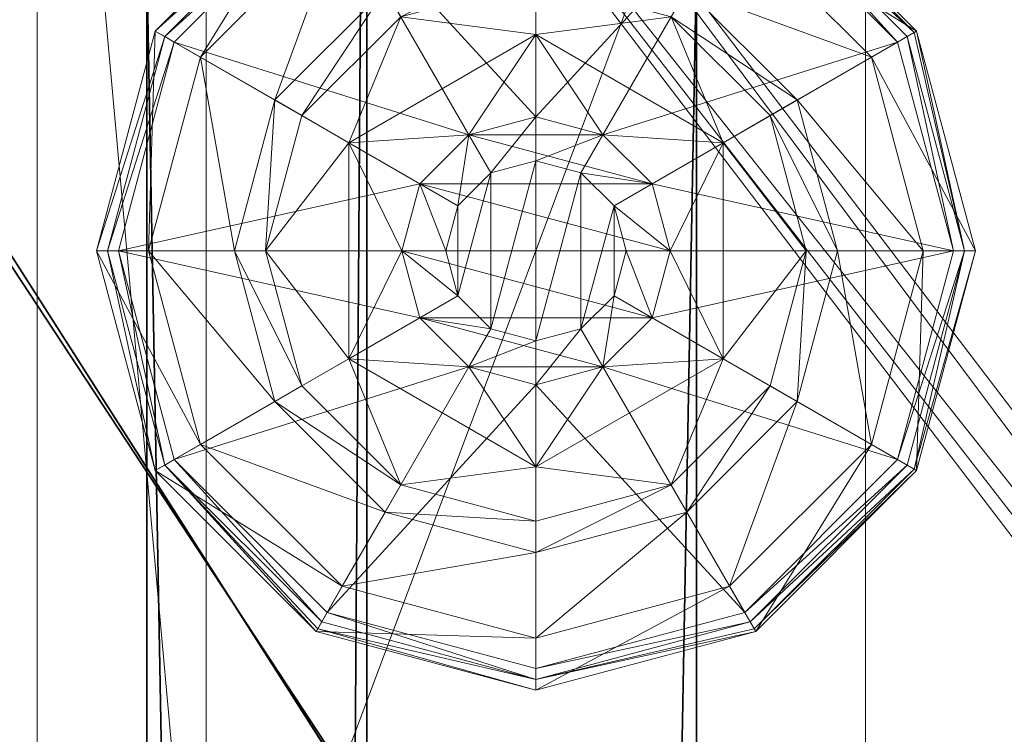
# Model space of a CAD drawing. Extents: x 0 to 144, y 0 to 144.
# Drawn here: x 1 to 2, y 112 to 113 of the extents above; entities that cross this region are included whole.
import ezdxf

# ---------------------------------------------------------------- set-up
doc = ezdxf.new("R2010")
doc.units = 0
doc.header["$LTSCALE"] = 0.3
doc.header["$MEASUREMENT"] = 0
for name, color, linetype in [('A-FURN-ATTRIBUTE-T', 7, 'Continuous'), ('BABILLARD-TISSUS', 30, 'Continuous'), ('DOS-MODESTIE-H', 3, 'Continuous'), ('EDGE', 1, 'Continuous'), ('FOND-H', 1, 'Continuous'), ('SURFACE-H', 7, 'Continuous'), ('TABLETTE-H', 6, 'Continuous')]:
    doc.layers.add(name, color=color, linetype=linetype)
doc.layers.add('QUINCAILLERIE-BLANC', color=4, linetype='Continuous', lineweight=13)
doc.layers.add('QUINCAILLERIE-CHR', color=4, linetype='Continuous', lineweight=13)
doc.styles.get("Standard").update_dxf_attribs({"font": 'ARIALN.TTF'})

# ---------------------------------------------------------------- blocks, each defined once
blk = doc.blocks.new('3-LV163615ARWR')
at = {"layer": 'DOS-MODESTIE-H'}
mesh = blk.add_polyface(dxfattribs=at)
corners = [(1, -1, 31), (1, -1.625, 31), (1, -1, 43), (1, -1.625, 43), (35, -1, 43), (35, -1, 31), (35, -1.625, 43), (35, -1.625, 31)]
mesh.append_faces([[corners[k] for k in face] for face in [(0, 1, 2, 2), (2, 4, 0, 0), (3, 6, 2, 2), (1, 7, 3, 3), (0, 5, 1, 1), (7, 5, 6, 6)]], dxfattribs={"vtx1": -1, "vtx2": -1})
mesh.append_faces([[corners[k] for k in face] for face in [(1, 3, 2, 2), (4, 5, 0, 0), (6, 4, 2, 2), (7, 6, 3, 3), (5, 7, 1, 1), (5, 4, 6, 6)]], dxfattribs={"vtx2": -1, "vtx3": -1})
at = {"layer": 'EDGE'}
mesh = blk.add_polyface(dxfattribs=at)
corners = [(0, 0, 43), (36, 0, 43), (0, 0, 44), (36, 0, 44), (0, -15.375, 43), (0, -15.375, 44), (36, -15.375, 43), (36, -15.375, 44)]
mesh.append_faces([[corners[k] for k in face] for face in [(0, 1, 2, 2), (3, 2, 1, 1), (4, 0, 5, 5), (2, 5, 0, 0), (1, 6, 3, 3), (7, 3, 6, 6), (6, 4, 7, 7), (5, 7, 4, 4)]], dxfattribs={"vtx1": -1, "vtx2": -1})
at = {"layer": 'FOND-H'}
mesh = blk.add_polyface(dxfattribs=at)
corners = [(35, -15.375, 30), (1, -15.375, 30), (35, 0, 30), (1, 0, 30), (35, 0, 31), (1, 0, 31), (35, -15.375, 31), (1, -15.375, 31)]
mesh.append_faces([[corners[k] for k in face] for face in [(0, 1, 2, 2), (4, 5, 6, 6), (3, 5, 2, 2), (1, 7, 3, 3), (0, 6, 1, 1), (2, 4, 0, 0)]], dxfattribs={"vtx1": -1, "vtx2": -1})
mesh.append_faces([[corners[k] for k in face] for face in [(1, 3, 2, 2), (5, 7, 6, 6), (5, 4, 2, 2), (7, 5, 3, 3), (6, 7, 1, 1), (4, 6, 0, 0)]], dxfattribs={"vtx2": -1, "vtx3": -1})
at = {"layer": 'SURFACE-H'}
mesh = blk.add_polyface(dxfattribs=at)
corners = [(36, 0, 44), (36, -15.375, 44), (0, 0, 44), (0, -15.375, 44)]
mesh.append_faces([[corners[k] for k in face] for face in [(0, 1, 2, 2), (3, 2, 1, 1)]], dxfattribs={"vtx1": -1, "vtx2": -1})
mesh = blk.add_polyface(dxfattribs=at)
corners = [(36, 0, 43), (36, -15.375, 43), (0, 0, 43), (0, -15.375, 43)]
mesh.append_faces([[corners[k] for k in face] for face in [(0, 1, 2, 2), (3, 2, 1, 1)]], dxfattribs={"vtx1": -1, "vtx2": -1})
blk = doc.blocks.new('3_LV163615ARWR_____XI_____XO')
blk.add_blockref('3-LV163615ARWR', (0, 0))
at = {"layer": 'A-FURN-ATTRIBUTE-T'}
blk.add_attdef('CAPTG', (0, 1), '', height=2.5, dxfattribs=at)
at = {"layer": 'A-FURN-ATTRIBUTE-T', "flags": 1}
for tag in ['CAPPN', 'CAPMG', 'CAPMC', 'CAPQT', 'CAPDH']:
    blk.add_attdef(tag, (0, 0), '', height=0.001, dxfattribs=at)
blk = doc.blocks.new('3-LV2336BBL25')
at = {"layer": 'EDGE'}
mesh = blk.add_polyface(dxfattribs=at)
corners = [(0, 0, 24), (36, 0, 24), (0, 0, 25), (36, 0, 25), (0, -23, 24), (0, -23, 25), (36, -23, 24), (36, -23, 25)]
mesh.append_faces([[corners[k] for k in face] for face in [(0, 1, 2, 2), (3, 2, 1, 1), (4, 0, 5, 5), (2, 5, 0, 0), (1, 6, 3, 3), (7, 3, 6, 6), (6, 4, 7, 7), (5, 7, 4, 4)]], dxfattribs={"vtx1": -1, "vtx2": -1})
at = {"layer": 'FOND-H'}
mesh = blk.add_polyface(dxfattribs=at)
corners = [(0, -23, 5.5), (0, -23, 4.5), (36, -23, 5.5), (36, -23, 4.5), (36, 0, 5.5), (0, 0, 5.5), (36, 0, 4.5), (0, 0, 4.5)]
mesh.append_faces([[corners[k] for k in face] for face in [(0, 1, 2, 2), (2, 4, 0, 0), (3, 6, 2, 2), (1, 7, 3, 3), (0, 5, 1, 1), (7, 5, 6, 6)]], dxfattribs={"vtx1": -1, "vtx2": -1})
mesh.append_faces([[corners[k] for k in face] for face in [(1, 3, 2, 2), (4, 5, 0, 0), (6, 4, 2, 2), (7, 6, 3, 3), (5, 7, 1, 1), (5, 4, 6, 6)]], dxfattribs={"vtx2": -1, "vtx3": -1})
at = {"layer": 'QUINCAILLERIE-BLANC'}
mesh = blk.add_polyface(dxfattribs=at)
corners = [(34.5499, -1.3663, 0.5758), (34.6058, -1.3104, 0.5758), (34.559, -1.2295, 0.5758), (34.682, -1.29, 0.5758), (34.4361, -1.4425, 0.5758), (34.559, -1.2295, 0.38), (34.682, -1.29, 2.035), (34.6058, -1.3104, 2.035), (34.805, -1.2295, 0.38), (34.682, -1.135, 0.38), (34.5283, -1.1762, 0.38), (34.4157, -1.2888, 0.38), (34.249, -1.1925, 0.12), (34.3005, -1.2222, 0.1453), (34.432, -1.0095, 0.12), (34.682, -1.0019, 0.1453), (34.682, -0.9425, 0.12), (34.4617, -1.061, 0.1453), (34.5104, -1.1453, 0.2427), (34.682, -1.0994, 0.2427), (34.3848, -1.2709, 0.2427), (34.682, -0.9425, 0.025), (34.249, -1.1925, 0.025), (34.432, -1.0095, 0.025), (34.2706, -1.205), (34.2598, -1.1988, 0.0033), (34.4445, -1.0311), (34.1945, -1.4425, 0.0033), (34.2519, -1.1942, 0.0125), (34.682, -0.955, 0.0033), (34.682, -0.9675), (34.4383, -1.0203, 0.0033), (34.682, -1.29), (34.6058, -1.3104), (34.5499, -1.3663), (34.682, -1.29, 0.12), (34.6058, -1.3104, 0.12)]
mesh.append_faces([[corners[k] for k in face] for face in [(8, 9, 5, 5), (30, 33, 26, 26), (34, 26, 33, 33)]], dxfattribs={"vtx0": -1, "vtx1": -1, "vtx2": -1})
mesh.append_faces([[corners[k] for k in face] for face in [(0, 1, 2, 2), (1, 3, 2, 2), (9, 10, 5, 5), (10, 11, 5, 5), (32, 33, 30, 30), (24, 26, 34, 34)]], dxfattribs={"vtx1": -1, "vtx2": -1, "vtx3": -1})
mesh.append_faces([[corners[k] for k in face] for face in [(6, 3, 7, 7), (1, 7, 3, 3), (12, 13, 14, 14), (15, 16, 17, 17), (15, 17, 18, 18), (15, 18, 19, 19), (13, 20, 17, 17), (13, 17, 14, 14), (11, 10, 18, 18), (11, 18, 20, 20), (9, 19, 10, 10), (19, 18, 10, 10), (14, 17, 16, 16), (20, 18, 17, 17), (16, 21, 14, 14), (22, 12, 23, 23), (12, 14, 23, 23), (23, 14, 21, 21), (24, 25, 26, 26), (25, 27, 28, 28), (29, 30, 31, 31), (25, 28, 31, 31), (25, 31, 26, 26), (28, 22, 31, 31), (21, 29, 23, 23), (22, 23, 31, 31), (26, 31, 30, 30), (23, 29, 31, 31), (32, 35, 33, 33), (36, 33, 35, 35)]], dxfattribs={"vtx2": -1})
mesh.append_faces([[corners[k] for k in face] for face in [(4, 2, 5, 5)]], dxfattribs={"vtx2": -1, "vtx3": -1})
mesh = blk.add_polyface(dxfattribs=at)
corners = [(34.559, -1.2295, 0.5758), (34.682, -1.29, 0.5758), (34.805, -1.2295, 0.5758), (34.7583, -1.3104, 0.5758), (34.8141, -1.3663, 0.5758), (34.559, -1.2295, 0.38), (34.805, -1.2295, 0.38), (34.8141, -1.3663, 2.035), (34.8345, -1.4425, 0.5758), (34.7583, -1.3104, 2.035), (34.682, -1.29, 2.035), (34.8345, -1.4425, 2.035), (34.8358, -1.1762, 0.38), (34.682, -1.135, 0.38), (34.682, -0.9425, 0.12), (34.682, -1.0019, 0.1453), (34.932, -1.0095, 0.12), (34.682, -1.0994, 0.2427), (34.9023, -1.061, 0.1453), (34.8536, -1.1453, 0.2427), (34.682, -0.9425, 0.025), (34.932, -1.0095, 0.025), (34.682, -0.9675), (34.682, -0.955, 0.0033), (34.9195, -1.0311), (34.9258, -1.0203, 0.0033), (34.682, -1.29), (34.7583, -1.3104), (34.8141, -1.3663), (34.8141, -1.3663, 0.12), (34.8345, -1.4425, 0.12), (34.682, -1.29, 0.12), (34.7583, -1.3104, 0.12), (34.8141, -1.5187, 0.12), (34.7583, -1.5746, 0.12), (34.7708, -1.3913, 2.085), (34.5932, -1.3913, 2.085), (34.7845, -1.4425, 2.085), (34.682, -1.34, 2.085), (34.6307, -1.3537, 2.085), (34.7332, -1.3537, 2.085), (34.5795, -1.4425, 2.085)]
mesh.append_faces([[corners[k] for k in face] for face in [(0, 1, 2, 2), (26, 22, 27, 27), (27, 24, 28, 28), (29, 34, 32, 32), (35, 36, 37, 37), (40, 39, 35, 35)]], dxfattribs={"vtx0": -1, "vtx1": -1, "vtx2": -1})
mesh.append_faces([[corners[k] for k in face] for face in [(5, 0, 6, 6), (30, 33, 29, 29), (38, 39, 40, 40)]], dxfattribs={"vtx1": -1, "vtx2": -1})
mesh.append_faces([[corners[k] for k in face] for face in [(1, 3, 2, 2), (3, 4, 2, 2), (12, 13, 6, 6), (22, 24, 27, 27), (36, 41, 37, 37)]], dxfattribs={"vtx1": -1, "vtx2": -1, "vtx3": -1})
mesh.append_faces([[corners[k] for k in face] for face in [(4, 7, 8, 8), (7, 4, 9, 9), (1, 10, 3, 3), (10, 9, 3, 3), (3, 9, 4, 4), (7, 11, 8, 8), (14, 15, 16, 16), (15, 17, 18, 18), (13, 12, 19, 19), (13, 19, 17, 17), (20, 14, 21, 21), (22, 23, 24, 24), (23, 20, 25, 25), (29, 28, 30, 30), (28, 29, 27, 27), (31, 26, 32, 32), (26, 27, 32, 32), (32, 27, 29, 29), (7, 35, 11, 11), (35, 7, 40, 40), (10, 38, 9, 9), (38, 40, 9, 9), (9, 40, 7, 7), (35, 37, 11, 11)]], dxfattribs={"vtx2": -1})
mesh.append_faces([[corners[k] for k in face] for face in [(0, 2, 6, 6)]], dxfattribs={"vtx2": -1, "vtx3": -1})
mesh = blk.add_polyface(dxfattribs=at)
corners = [(34.805, -1.2295, 0.38), (34.805, -1.2295, 0.5758), (34.928, -1.4425, 0.38), (34.928, -1.4425, 0.5758), (34.8141, -1.3663, 0.5758), (34.8345, -1.4425, 0.5758), (34.9483, -1.2888, 0.38), (34.8358, -1.1762, 0.38), (34.9895, -1.4425, 0.38), (35.115, -1.1925, 0.12), (35.0635, -1.2222, 0.1453), (35.182, -1.4425, 0.12), (34.9023, -1.061, 0.1453), (34.8536, -1.1453, 0.2427), (34.9792, -1.2709, 0.2427), (35.1226, -1.4425, 0.1453), (34.682, -1.0019, 0.1453), (34.932, -1.0095, 0.12), (35.0251, -1.4425, 0.2427), (34.682, -1.0994, 0.2427), (35.115, -1.1925, 0.025), (35.182, -1.4425, 0.025), (34.682, -0.9425, 0.12), (34.932, -1.0095, 0.025), (35.0934, -1.205), (35.1042, -1.1988, 0.0033), (35.157, -1.4425), (34.9258, -1.0203, 0.0033), (35.1695, -1.4425, 0.0033), (34.682, -0.955, 0.0033), (34.9195, -1.0311), (34.682, -0.9425, 0.025), (34.8141, -1.3663), (34.8345, -1.4425), (34.8345, -1.4425, 0.12)]
mesh.append_faces([[corners[k] for k in face] for face in [(1, 4, 3, 3), (2, 6, 0, 0), (6, 2, 8, 8), (32, 24, 33, 33), (24, 32, 30, 30)]], dxfattribs={"vtx0": -1, "vtx1": -1, "vtx2": -1})
mesh.append_faces([[corners[k] for k in face] for face in [(0, 1, 2, 2)]], dxfattribs={"vtx1": -1, "vtx2": -1})
mesh.append_faces([[corners[k] for k in face] for face in [(4, 5, 3, 3), (6, 7, 0, 0), (24, 26, 33, 33)]], dxfattribs={"vtx1": -1, "vtx2": -1, "vtx3": -1})
mesh.append_faces([[corners[k] for k in face] for face in [(9, 10, 11, 11), (10, 9, 12, 12), (10, 12, 13, 13), (10, 13, 14, 14), (10, 14, 15, 15), (10, 15, 11, 11), (16, 12, 17, 17), (6, 8, 18, 18), (6, 18, 14, 14), (6, 14, 7, 7), (14, 13, 7, 7), (14, 18, 15, 15), (17, 12, 9, 9), (19, 13, 12, 12), (20, 9, 21, 21), (9, 20, 17, 17), (22, 17, 23, 23), (23, 17, 20, 20), (9, 11, 21, 21), (24, 25, 26, 26), (25, 24, 27, 27), (25, 28, 26, 26), (29, 27, 30, 30), (20, 25, 23, 23), (25, 20, 28, 28), (20, 21, 28, 28), (31, 23, 27, 27), (30, 27, 24, 24), (23, 25, 27, 27), (32, 33, 34, 34)]], dxfattribs={"vtx2": -1})
mesh.append_faces([[corners[k] for k in face] for face in [(1, 3, 2, 2)]], dxfattribs={"vtx2": -1, "vtx3": -1})
mesh = blk.add_polyface(dxfattribs=at)
corners = [(34.4361, -1.4425, 0.5758), (34.5499, -1.3663, 0.5758), (34.559, -1.2295, 0.5758), (34.5295, -1.4425, 0.5758), (34.4361, -1.4425, 0.38), (34.559, -1.2295, 0.38), (34.5499, -1.3663, 2.035), (34.6058, -1.3104, 0.5758), (34.5295, -1.4425, 2.035), (34.5499, -1.5187, 2.035), (34.6058, -1.3104, 2.035), (34.4157, -1.2888, 0.38), (34.3745, -1.4425, 0.38), (34.3005, -1.2222, 0.1453), (34.249, -1.1925, 0.12), (34.2414, -1.4425, 0.1453), (34.3389, -1.4425, 0.2427), (34.3848, -1.2709, 0.2427), (34.182, -1.4425, 0.12), (34.249, -1.1925, 0.025), (34.182, -1.4425, 0.025), (34.2598, -1.1988, 0.0033), (34.2706, -1.205), (34.1945, -1.4425, 0.0033), (34.2519, -1.1942, 0.0125), (34.207, -1.4425), (34.5295, -1.4425), (34.5499, -1.3663), (34.5499, -1.3663, 0.12), (34.6058, -1.3104, 0.12), (34.5499, -1.5187), (34.5295, -1.4425, 0.12), (34.6058, -1.3104), (34.682, -1.29, 0.12), (34.6058, -1.5746, 0.12), (34.5499, -1.5187, 0.12), (34.5932, -1.3913, 2.085), (34.7708, -1.3913, 2.085), (34.6307, -1.3537, 2.085), (34.682, -1.34, 2.085), (34.682, -1.29, 2.035), (34.5795, -1.4425, 2.085), (34.5932, -1.4937, 2.085)]
mesh.append_faces([[corners[k] for k in face] for face in [(0, 1, 2, 2), (1, 0, 3, 3), (5, 11, 4, 4), (26, 22, 27, 27), (33, 34, 29, 29), (36, 37, 38, 38)]], dxfattribs={"vtx0": -1, "vtx1": -1, "vtx2": -1})
mesh.append_faces([[corners[k] for k in face] for face in [(4, 0, 5, 5)]], dxfattribs={"vtx1": -1, "vtx2": -1})
mesh.append_faces([[corners[k] for k in face] for face in [(11, 12, 4, 4), (25, 22, 26, 26), (28, 29, 35, 35)]], dxfattribs={"vtx1": -1, "vtx2": -1, "vtx3": -1})
mesh.append_faces([[corners[k] for k in face] for face in [(1, 6, 7, 7), (6, 1, 8, 8), (9, 8, 3, 3), (3, 8, 1, 1), (6, 10, 7, 7), (13, 14, 15, 15), (13, 15, 16, 16), (13, 16, 17, 17), (11, 17, 12, 12), (17, 16, 12, 12), (18, 15, 14, 14), (14, 19, 18, 18), (20, 18, 19, 19), (21, 22, 23, 23), (19, 24, 20, 20), (25, 23, 22, 22), (20, 24, 23, 23), (28, 27, 29, 29), (27, 28, 26, 26), (30, 26, 31, 31), (31, 26, 28, 28), (27, 32, 29, 29), (39, 40, 38, 38), (6, 36, 10, 10), (36, 6, 41, 41), (42, 41, 8, 8), (8, 41, 6, 6), (36, 38, 10, 10), (10, 38, 40, 40)]], dxfattribs={"vtx2": -1})
mesh = blk.add_polyface(dxfattribs=at)
corners = [(34.805, -1.6555, 0.5758), (34.559, -1.6555, 0.5758), (34.559, -1.6555, 0.38), (34.682, -1.595, 0.5758), (34.6058, -1.5746, 0.5758), (34.5499, -1.5187, 0.5758), (34.5499, -1.5187, 2.035), (34.5295, -1.4425, 0.5758), (34.6058, -1.5746, 2.035), (34.682, -1.595, 2.035), (34.4157, -1.5963, 0.38), (34.5283, -1.7088, 0.38), (34.682, -1.75, 0.38), (34.682, -1.9425, 0.12), (34.682, -1.8831, 0.1453), (34.432, -1.8755, 0.12), (34.682, -1.7856, 0.2427), (34.4617, -1.824, 0.1453), (34.5104, -1.7397, 0.2427), (34.682, -1.9425, 0.025), (34.432, -1.8755, 0.025), (34.682, -1.9175), (34.682, -1.93, 0.0033), (34.4445, -1.8539), (34.4383, -1.8647, 0.0033), (34.4337, -1.8726, 0.0125), (34.682, -1.595), (34.6058, -1.5746), (34.5499, -1.5187), (34.5499, -1.5187, 0.12), (34.5295, -1.4425, 0.12), (34.682, -1.595, 0.12), (34.6058, -1.5746, 0.12), (34.682, -1.29, 0.12), (34.5499, -1.3663, 0.12), (34.6058, -1.3104, 0.12), (34.6307, -1.5313, 2.085), (34.7332, -1.5313, 2.085), (34.5932, -1.4937, 2.085), (34.7708, -1.4937, 2.085), (34.5795, -1.4425, 2.085), (34.5295, -1.4425, 2.035), (34.682, -1.545, 2.085)]
mesh.append_faces([[corners[k] for k in face] for face in [(0, 3, 1, 1), (26, 21, 27, 27), (27, 23, 28, 28), (32, 33, 31, 31), (29, 35, 32, 32), (36, 37, 38, 38), (38, 39, 40, 40)]], dxfattribs={"vtx0": -1, "vtx1": -1, "vtx2": -1})
mesh.append_faces([[corners[k] for k in face] for face in [(30, 34, 29, 29)]], dxfattribs={"vtx1": -1, "vtx2": -1})
mesh.append_faces([[corners[k] for k in face] for face in [(3, 4, 1, 1), (4, 5, 1, 1), (10, 11, 2, 2), (11, 12, 2, 2), (21, 23, 27, 27), (37, 39, 38, 38)]], dxfattribs={"vtx1": -1, "vtx2": -1, "vtx3": -1})
mesh.append_faces([[corners[k] for k in face] for face in [(5, 6, 7, 7), (6, 5, 8, 8), (3, 9, 4, 4), (9, 8, 4, 4), (4, 8, 5, 5), (13, 14, 15, 15), (14, 16, 17, 17), (14, 17, 15, 15), (12, 11, 18, 18), (12, 18, 16, 16), (16, 18, 17, 17), (19, 13, 20, 20), (21, 22, 23, 23), (22, 24, 23, 23), (22, 19, 25, 25), (29, 28, 30, 30), (28, 29, 27, 27), (31, 26, 32, 32), (26, 27, 32, 32), (32, 27, 29, 29), (6, 38, 41, 41), (38, 6, 36, 36), (9, 42, 8, 8), (42, 36, 8, 8), (8, 36, 6, 6)]], dxfattribs={"vtx2": -1})
mesh.append_faces([[corners[k] for k in face] for face in [(0, 1, 2, 2)]], dxfattribs={"vtx2": -1, "vtx3": -1})
mesh = blk.add_polyface(dxfattribs=at)
corners = [(34.805, -1.6555, 0.38), (34.805, -1.6555, 0.5758), (34.559, -1.6555, 0.38), (34.8141, -1.5187, 0.5758), (34.7583, -1.5746, 0.5758), (34.682, -1.595, 0.5758), (34.682, -1.595, 2.035), (34.7583, -1.5746, 2.035), (34.8141, -1.5187, 2.035), (34.8345, -1.4425, 2.035), (34.682, -1.75, 0.38), (34.8358, -1.7088, 0.38), (34.682, -1.8831, 0.1453), (34.682, -1.9425, 0.12), (34.9023, -1.824, 0.1453), (34.8536, -1.7397, 0.2427), (34.682, -1.7856, 0.2427), (34.932, -1.8755, 0.12), (34.682, -1.9425, 0.025), (34.932, -1.8755, 0.025), (34.682, -1.93, 0.0033), (34.682, -1.9175), (34.9258, -1.8647, 0.0033), (34.9195, -1.8539), (34.682, -1.595), (34.7583, -1.5746), (34.8141, -1.5187), (34.682, -1.595, 0.12), (34.8141, -1.5187, 0.12), (34.7583, -1.5746, 0.12), (34.8141, -1.3663, 0.12), (34.682, -1.29, 0.12), (34.7583, -1.3104, 0.12), (34.6307, -1.5313, 2.085), (34.682, -1.545, 2.085), (34.7332, -1.5313, 2.085), (34.7845, -1.4425, 2.085), (34.5795, -1.4425, 2.085), (34.7708, -1.4937, 2.085)]
mesh.append_faces([[corners[k] for k in face] for face in [(2, 10, 0, 0), (21, 25, 23, 23), (26, 23, 25, 25), (27, 32, 29, 29), (36, 37, 38, 38)]], dxfattribs={"vtx0": -1, "vtx1": -1, "vtx2": -1})
mesh.append_faces([[corners[k] for k in face] for face in [(0, 1, 2, 2)]], dxfattribs={"vtx1": -1, "vtx2": -1})
mesh.append_faces([[corners[k] for k in face] for face in [(3, 4, 1, 1), (4, 5, 1, 1), (10, 11, 0, 0), (24, 25, 21, 21), (28, 29, 30, 30), (31, 32, 27, 27)]], dxfattribs={"vtx1": -1, "vtx2": -1, "vtx3": -1})
mesh.append_faces([[corners[k] for k in face] for face in [(6, 5, 7, 7), (3, 8, 4, 4), (8, 3, 9, 9), (8, 7, 4, 4), (4, 7, 5, 5), (12, 13, 14, 14), (12, 14, 15, 15), (12, 15, 16, 16), (10, 16, 11, 11), (16, 15, 11, 11), (17, 14, 13, 13), (13, 18, 17, 17), (19, 17, 18, 18), (20, 21, 22, 22), (18, 20, 19, 19), (23, 22, 21, 21), (24, 27, 25, 25), (28, 26, 29, 29), (26, 25, 29, 29), (29, 25, 27, 27), (34, 6, 35, 35), (8, 38, 7, 7), (38, 8, 36, 36), (38, 35, 7, 7), (7, 35, 6, 6), (9, 36, 8, 8)]], dxfattribs={"vtx2": -1})
mesh.append_faces([[corners[k] for k in face] for face in [(33, 34, 35, 35)]], dxfattribs={"vtx2": -1, "vtx3": -1})
mesh = blk.add_polyface(dxfattribs=at)
corners = [(34.559, -1.6555, 0.5758), (34.5499, -1.5187, 0.5758), (34.4361, -1.4425, 0.5758), (34.5295, -1.4425, 0.5758), (34.559, -1.6555, 0.38), (34.4361, -1.4425, 0.38), (34.4157, -1.5963, 0.38), (34.3745, -1.4425, 0.38), (34.249, -1.6925, 0.12), (34.3005, -1.6628, 0.1453), (34.182, -1.4425, 0.12), (34.4617, -1.824, 0.1453), (34.5104, -1.7397, 0.2427), (34.3848, -1.6141, 0.2427), (34.2414, -1.4425, 0.1453), (34.3389, -1.4425, 0.2427), (34.5283, -1.7088, 0.38), (34.432, -1.8755, 0.12), (34.249, -1.6925, 0.025), (34.182, -1.4425, 0.025), (34.682, -1.9425, 0.12), (34.432, -1.8755, 0.025), (34.2706, -1.68), (34.2598, -1.6862, 0.0033), (34.207, -1.4425), (34.4383, -1.8647, 0.0033), (34.4337, -1.8726, 0.0125), (34.2519, -1.6908, 0.0125), (34.1945, -1.4425, 0.0033), (34.682, -1.93, 0.0033), (34.682, -1.9425, 0.025), (34.4445, -1.8539), (34.5499, -1.5187), (34.5295, -1.4425)]
mesh.append_faces([[corners[k] for k in face] for face in [(0, 1, 2, 2), (5, 6, 4, 4), (32, 22, 33, 33), (22, 32, 31, 31)]], dxfattribs={"vtx0": -1, "vtx1": -1, "vtx2": -1})
mesh.append_faces([[corners[k] for k in face] for face in [(4, 0, 5, 5)]], dxfattribs={"vtx1": -1, "vtx2": -1})
mesh.append_faces([[corners[k] for k in face] for face in [(1, 3, 2, 2), (7, 6, 5, 5), (22, 24, 33, 33)]], dxfattribs={"vtx1": -1, "vtx2": -1, "vtx3": -1})
mesh.append_faces([[corners[k] for k in face] for face in [(8, 9, 10, 10), (9, 8, 11, 11), (9, 11, 12, 12), (9, 12, 13, 13), (9, 13, 14, 14), (9, 14, 10, 10), (6, 7, 15, 15), (6, 15, 13, 13), (6, 13, 16, 16), (13, 12, 16, 16), (17, 11, 8, 8), (13, 15, 14, 14), (18, 8, 19, 19), (8, 18, 17, 17), (20, 17, 21, 21), (21, 17, 18, 18), (8, 10, 19, 19), (22, 23, 24, 24), (23, 22, 25, 25), (23, 25, 26, 26), (23, 26, 27, 27), (23, 27, 28, 28), (23, 28, 24, 24), (29, 26, 25, 25), (18, 27, 21, 21), (27, 18, 28, 28), (18, 19, 28, 28), (30, 21, 26, 26), (31, 25, 22, 22), (21, 27, 26, 26)]], dxfattribs={"vtx2": -1})
mesh.append_faces([[corners[k] for k in face] for face in [(0, 2, 5, 5)]], dxfattribs={"vtx2": -1, "vtx3": -1})
mesh = blk.add_polyface(dxfattribs=at)
corners = [(34.928, -1.4425, 0.38), (34.928, -1.4425, 0.5758), (34.805, -1.6555, 0.38), (34.805, -1.6555, 0.5758), (34.8141, -1.5187, 0.5758), (34.8345, -1.4425, 0.5758), (34.8345, -1.4425, 2.035), (34.9483, -1.5963, 0.38), (34.9895, -1.4425, 0.38), (34.8358, -1.7088, 0.38), (35.115, -1.6925, 0.12), (35.0635, -1.6628, 0.1453), (34.932, -1.8755, 0.12), (35.1226, -1.4425, 0.1453), (35.0251, -1.4425, 0.2427), (34.9792, -1.6141, 0.2427), (34.9023, -1.824, 0.1453), (34.8536, -1.7397, 0.2427), (35.182, -1.4425, 0.12), (35.115, -1.6925, 0.025), (34.932, -1.8755, 0.025), (35.182, -1.4425, 0.025), (35.0934, -1.68), (35.1042, -1.6862, 0.0033), (34.9195, -1.8539), (34.682, -1.93, 0.0033), (34.9258, -1.8647, 0.0033), (34.9303, -1.8726, 0.0125), (35.1695, -1.4425, 0.0033), (35.157, -1.4425), (34.8345, -1.4425), (34.8141, -1.5187), (34.8141, -1.5187, 0.12), (34.8345, -1.4425, 0.12)]
mesh.append_faces([[corners[k] for k in face] for face in [(1, 4, 3, 3), (2, 7, 0, 0), (30, 22, 31, 31)]], dxfattribs={"vtx0": -1, "vtx1": -1, "vtx2": -1})
mesh.append_faces([[corners[k] for k in face] for face in [(30, 29, 22, 22)]], dxfattribs={"vtx0": -1, "vtx2": -1, "vtx3": -1})
mesh.append_faces([[corners[k] for k in face] for face in [(0, 1, 2, 2)]], dxfattribs={"vtx1": -1, "vtx2": -1})
mesh.append_faces([[corners[k] for k in face] for face in [(5, 4, 1, 1), (7, 8, 0, 0), (9, 7, 2, 2), (22, 24, 31, 31)]], dxfattribs={"vtx1": -1, "vtx2": -1, "vtx3": -1})
mesh.append_faces([[corners[k] for k in face] for face in [(5, 6, 4, 4), (10, 11, 12, 12), (11, 10, 13, 13), (11, 13, 14, 14), (11, 14, 15, 15), (11, 15, 16, 16), (11, 16, 12, 12), (7, 9, 17, 17), (7, 17, 15, 15), (7, 15, 8, 8), (18, 13, 10, 10), (15, 14, 8, 8), (15, 17, 16, 16), (19, 10, 20, 20), (10, 19, 18, 18), (10, 12, 20, 20), (21, 18, 19, 19), (22, 23, 24, 24), (25, 26, 27, 27), (23, 22, 28, 28), (23, 26, 24, 24), (19, 23, 21, 21), (23, 19, 27, 27), (23, 27, 26, 26), (29, 28, 22, 22), (28, 21, 23, 23), (19, 20, 27, 27), (20, 25, 27, 27), (31, 32, 30, 30), (33, 30, 32, 32)]], dxfattribs={"vtx2": -1})
mesh.append_faces([[corners[k] for k in face] for face in [(1, 3, 2, 2)]], dxfattribs={"vtx2": -1, "vtx3": -1})
at = {"layer": 'QUINCAILLERIE-CHR'}
mesh = blk.add_polyface(dxfattribs=at)
corners = [(35.8438, -0.8834, 4.3125), (35.8125, -0.875, 4.3125), (35.8125, -0.875, 4.5), (35.8438, -0.8834, 4.5), (35.8666, -0.9062, 4.5), (35.875, -0.9375, 4.3125), (35.8666, -0.9062, 4.3125), (35.875, -0.9375, 4.5), (35.875, -4.8125, 4.5), (35.875, -4.8125, 4.3125), (35.8666, -4.8438, 4.3125), (35.8666, -4.8438, 4.5), (35.8438, -4.8666, 4.5), (35.8125, -4.875, 4.3125), (35.8438, -4.8666, 4.3125), (35.8125, -4.875, 4.5), (33.5525, -4.875, 4.5), (33.5525, -4.875, 4.3125), (33.5213, -4.8666, 4.3125), (33.5213, -4.8666, 4.5), (33.4984, -4.8438, 4.5), (33.49, -4.8125, 4.3125), (33.4984, -4.8438, 4.3125), (33.49, -4.8125, 4.5), (33.49, -2.7545, 4.5), (33.49, -2.7545, 4.3125), (33.4816, -2.7232, 4.3125), (33.4816, -2.7232, 4.5), (33.4588, -2.7004, 4.5), (33.4275, -2.692, 4.3125), (33.4588, -2.7004, 4.3125), (33.4275, -2.692, 4.5), (31.9375, -2.692, 4.5), (31.9375, -2.692, 4.3125), (31.9062, -2.6836, 4.3125), (31.9062, -2.6836, 4.5), (31.8834, -2.6607, 4.5), (31.875, -2.6295, 4.3125), (31.8834, -2.6607, 4.3125), (31.875, -2.6295, 4.5), (31.875, -0.9375, 4.5), (31.875, -0.9375, 4.3125), (31.8834, -0.9062, 4.3125), (31.8834, -0.9062, 4.5), (31.9062, -0.8834, 4.5), (31.9375, -0.875, 4.3125), (31.9062, -0.8834, 4.3125), (31.9375, -0.875, 4.5), (33.6825, -1.0675, 0.5), (33.6825, -1.0675, 4.3125), (35.6825, -1.0675, 4.3125), (35.6825, -1.0675, 0.5), (35.6825, -1.8175, 0.5), (35.6825, -1.8175, 4.3125), (33.6825, -1.8175, 4.3125), (33.6825, -1.8175, 0.5)]
mesh.append_faces([[corners[k] for k in face] for face in [(28, 2, 31, 31), (13, 9, 14, 14)]], dxfattribs={"vtx0": -1, "vtx1": -1, "vtx2": -1})
mesh.append_faces([[corners[k] for k in face] for face in [(15, 8, 24, 24), (27, 7, 2, 2), (40, 31, 47, 47), (5, 50, 1, 1), (41, 45, 54, 54), (33, 37, 54, 54), (13, 25, 9, 9), (9, 25, 53, 53)]], dxfattribs={"vtx0": -1, "vtx1": -1, "vtx2": -1, "vtx3": -1})
mesh.append_faces([[corners[k] for k in face] for face in [(52, 50, 53, 53)]], dxfattribs={"vtx0": -1, "vtx2": -1})
mesh.append_faces([[corners[k] for k in face] for face in [(31, 2, 47, 47), (24, 8, 7, 7), (23, 19, 16, 16), (39, 32, 31, 31), (24, 16, 15, 15), (47, 43, 40, 40), (25, 54, 53, 53), (45, 49, 54, 54), (49, 45, 1, 1), (5, 53, 50, 50), (1, 50, 49, 49), (54, 37, 41, 41), (17, 21, 25, 25), (1, 6, 5, 5), (54, 25, 26, 26)]], dxfattribs={"vtx0": -1, "vtx2": -1, "vtx3": -1})
mesh.append_faces([[corners[k] for k in face] for face in [(7, 8, 5, 5), (15, 16, 13, 13), (23, 24, 21, 21), (31, 32, 29, 29), (39, 40, 37, 37), (47, 2, 45, 45), (20, 19, 23, 23), (36, 35, 39, 39), (51, 48, 50, 50), (55, 52, 54, 54), (55, 48, 52, 52), (54, 49, 55, 55)]], dxfattribs={"vtx1": -1, "vtx2": -1})
mesh.append_faces([[corners[k] for k in face] for face in [(7, 4, 2, 2), (15, 12, 8, 8), (24, 23, 16, 16), (27, 24, 7, 7), (28, 27, 2, 2), (35, 32, 39, 39), (40, 39, 31, 31), (51, 50, 52, 52), (49, 48, 55, 55), (41, 42, 45, 45), (33, 34, 37, 37), (29, 33, 54, 54), (30, 29, 54, 54), (26, 30, 54, 54), (17, 18, 21, 21), (13, 17, 25, 25), (5, 9, 53, 53)]], dxfattribs={"vtx1": -1, "vtx2": -1, "vtx3": -1})
mesh.append_faces([[corners[k] for k in face] for face in [(0, 1, 2, 2), (0, 2, 3, 3), (4, 5, 6, 6), (7, 5, 4, 4), (3, 4, 6, 6), (3, 6, 0, 0), (10, 9, 8, 8), (10, 8, 11, 11), (12, 13, 14, 14), (15, 13, 12, 12), (11, 12, 14, 14), (11, 14, 10, 10), (18, 17, 16, 16), (18, 16, 19, 19), (20, 21, 22, 22), (23, 21, 20, 20), (19, 20, 22, 22), (19, 22, 18, 18), (26, 25, 24, 24), (26, 24, 27, 27), (28, 29, 30, 30), (31, 29, 28, 28), (27, 28, 30, 30), (27, 30, 26, 26), (34, 33, 32, 32), (34, 32, 35, 35), (36, 37, 38, 38), (39, 37, 36, 36), (35, 36, 38, 38), (35, 38, 34, 34), (42, 41, 40, 40), (42, 40, 43, 43), (44, 45, 46, 46), (47, 45, 44, 44), (43, 44, 46, 46), (43, 46, 42, 42)]], dxfattribs={"vtx2": -1})
mesh.append_faces([[corners[k] for k in face] for face in [(8, 9, 5, 5), (16, 17, 13, 13), (24, 25, 21, 21), (32, 33, 29, 29), (40, 41, 37, 37), (2, 1, 45, 45), (4, 3, 2, 2), (12, 11, 8, 8), (47, 44, 43, 43), (48, 49, 50, 50), (52, 53, 54, 54), (48, 51, 52, 52), (1, 0, 6, 6), (42, 46, 45, 45), (34, 38, 37, 37), (18, 22, 21, 21), (9, 10, 14, 14)]], dxfattribs={"vtx2": -1, "vtx3": -1})
at = {"layer": 'SURFACE-H'}
mesh = blk.add_polyface(dxfattribs=at)
corners = [(36, 0, 25), (36, -23, 25), (0, 0, 25), (0, -23, 25)]
mesh.append_faces([[corners[k] for k in face] for face in [(0, 1, 2, 2), (3, 2, 1, 1)]], dxfattribs={"vtx1": -1, "vtx2": -1})
mesh = blk.add_polyface(dxfattribs=at)
corners = [(36, 0, 24), (36, -23, 24), (0, 0, 24), (0, -23, 24)]
mesh.append_faces([[corners[k] for k in face] for face in [(0, 1, 2, 2), (3, 2, 1, 1)]], dxfattribs={"vtx1": -1, "vtx2": -1})
at = {"layer": 'TABLETTE-H'}
mesh = blk.add_polyface(dxfattribs=at)
corners = [(35, -23, 17), (35, -23, 18), (1, -23, 18), (1, -23, 17), (1, -0.625, 18), (35, -0.625, 18), (1, -0.625, 17), (35, -0.625, 17)]
mesh.append_faces([[corners[k] for k in face] for face in [(3, 0, 2, 2), (5, 4, 1, 1), (4, 6, 2, 2), (6, 7, 3, 3), (7, 5, 0, 0), (4, 5, 6, 6)]], dxfattribs={"vtx1": -1, "vtx2": -1})
mesh.append_faces([[corners[k] for k in face] for face in [(0, 1, 2, 2), (4, 2, 1, 1), (6, 3, 2, 2), (7, 0, 3, 3), (5, 1, 0, 0), (5, 7, 6, 6)]], dxfattribs={"vtx2": -1, "vtx3": -1})
blk = doc.blocks.new('LV2336BBL25_THREEDVIEW_E_____EM_____No')
blk.add_blockref('3-LV2336BBL25', (0, 0))
blk = doc.blocks.new('3_LV2336BBL25_____XI_____XO_____EM_____No')
blk.add_blockref('LV2336BBL25_THREEDVIEW_E_____EM_____No', (0, 0))
at = {"layer": 'A-FURN-ATTRIBUTE-T'}
blk.add_attdef('CAPTG', (0, 1), '', height=2.5, dxfattribs=at)
at = {"layer": 'A-FURN-ATTRIBUTE-T', "flags": 1}
for tag in ['CAPPN', 'CAPMG', 'CAPMC', 'CAPQT', 'CAPDH']:
    blk.add_attdef(tag, (0, 0), '', height=0.001, dxfattribs=at)
blk = doc.blocks.new('3-3672TOP-FY')
at = {"layer": 'EDGE'}
mesh = blk.add_polyface(dxfattribs=at)
corners = [(72, -36, 29), (72, 0, 29), (72, 0, 28), (72, -36, 28), (0, 0, 29), (0, 0, 28), (0, -36, 29), (0, -36, 28)]
mesh.append_faces([[corners[k] for k in face] for face in [(0, 1, 2, 2), (2, 3, 0, 0), (1, 4, 5, 5), (5, 2, 1, 1), (6, 0, 3, 3), (3, 7, 6, 6), (4, 6, 7, 7), (7, 5, 4, 4)]], dxfattribs={"vtx2": -1, "vtx3": -1})
at = {"layer": 'SURFACE-H'}
mesh = blk.add_polyface(dxfattribs=at)
corners = [(72, -36, 29), (0, -36, 29), (0, 0, 29), (72, 0, 29)]
mesh.append_faces([[corners[k] for k in face] for face in [(0, 1, 2, 2), (2, 3, 0, 0)]], dxfattribs={"vtx2": -1, "vtx3": -1})
mesh = blk.add_polyface(dxfattribs=at)
corners = [(0, -36, 28), (72, -36, 28), (72, 0, 28), (0, 0, 28)]
mesh.append_faces([[corners[k] for k in face] for face in [(0, 1, 2, 2), (2, 3, 0, 0)]], dxfattribs={"vtx2": -1, "vtx3": -1})
blk = doc.blocks.new('LV3672FY_THREEDVIEW_E_____CONNECTIVITY_____L_____E_____No_____GROMMET_____NGR_____LAYER_____B3_____MODESTY_____LEG_____QI_____No_____WAVC_____No')
blk.add_blockref('3-3672TOP-FY', (0, 0))
blk = doc.blocks.new('3_LV3672FY_____XI_____XO_____CONNECTIVITY_____L_____E_____No_____GROMMET_____NGR_____LAYER_____B3_____MODESTY_____LEG_____QI_____No_____WAVC_____No')
blk.add_blockref('LV3672FY_THREEDVIEW_E_____CONNECTIVITY_____L_____E_____No_____GROMMET_____NGR_____LAYER_____B3_____MODESTY_____LEG_____QI_____No_____WAVC_____No', (0, 0))
at = {"layer": 'A-FURN-ATTRIBUTE-T'}
blk.add_attdef('CAPTG', (0, 1), '', height=2.5, dxfattribs=at)
at = {"layer": 'A-FURN-ATTRIBUTE-T', "flags": 1}
for tag in ['CAPPN', 'CAPMG', 'CAPMC', 'CAPQT', 'CAPDH']:
    blk.add_attdef(tag, (0, 0), '', height=0.001, dxfattribs=at)
blk = doc.blocks.new('3_ML2484TBW')
at = {"layer": 'A-FURN-ATTRIBUTE-T', "flags": 1}
for tag, height in [('CAPTG', 2.5), ('CAPPN', 0.001), ('CAPMG', 0.001), ('CAPMC', 0.001), ('CAPQT', 0.001), ('CAPDH', 0.001), ('CAPGC', 0.001)]:
    blk.add_attdef(tag, (0, 0), '', height=height, dxfattribs=at)
at = {"layer": 'BABILLARD-TISSUS'}
mesh = blk.add_polyface(dxfattribs=at)
corners = [(3, 6.25, 51), (3, 5.625, 51), (3, 6.25, 29), (3, 5.625, 29), (0, 6.25, 51), (0, 6.25, 29), (0, 5.625, 29), (0, 5.625, 51), (0, 5, 51), (0, 5, 29), (90, 5, 51), (90, 5, 29), (90, 6.25, 51), (90, 5.625, 51), (90, 6.25, 29), (90, 5.625, 29), (87, 6.25, 51), (87, 6.25, 29), (87, 5.625, 29), (87, 5.625, 51)]
mesh.append_faces([[corners[k] for k in face] for face in [(2, 1, 3, 3), (4, 2, 5, 5), (2, 6, 5, 5), (7, 5, 6, 6), (1, 6, 3, 3), (4, 1, 0, 0), (8, 6, 9, 9), (10, 9, 11, 11), (14, 13, 15, 15), (16, 14, 17, 17), (14, 18, 17, 17), (19, 17, 18, 18), (13, 18, 15, 15), (16, 13, 12, 12), (15, 9, 6, 6), (15, 10, 11, 11), (7, 15, 6, 6), (10, 7, 8, 8)]], dxfattribs={"vtx0": -1, "vtx2": -1})
mesh.append_faces([[corners[k] for k in face] for face in [(0, 1, 2, 2), (0, 2, 4, 4), (3, 6, 2, 2), (4, 5, 7, 7), (7, 6, 1, 1), (7, 1, 4, 4), (7, 6, 8, 8), (8, 9, 10, 10), (12, 13, 14, 14), (12, 14, 16, 16), (15, 18, 14, 14), (16, 17, 19, 19), (19, 18, 13, 13), (19, 13, 16, 16), (11, 9, 15, 15), (13, 10, 15, 15), (13, 15, 7, 7), (13, 7, 10, 10)]], dxfattribs={"vtx1": -1, "vtx2": -1})

msp = doc.modelspace()

# ---------------------------------------------------------------- block references
at = {"rotation": 90}
for name, p in [('3_LV163615ARWR_____XI_____XO', (0, 78, 22)), ('3_LV2336BBL25_____XI_____XO_____EM_____No', (0, 78)), ('3_ML2484TBW', (6.25, 24))]:
    msp.add_blockref(name, p, dxfattribs=at)
msp.add_blockref('3_LV3672FY_____XI_____XO_____CONNECTIVITY_____L_____E_____No_____GROMMET_____NGR_____LAYER_____B3_____MODESTY_____LEG_____QI_____No_____WAVC_____No', (0, 114))

doc.saveas('drawing.dxf')
